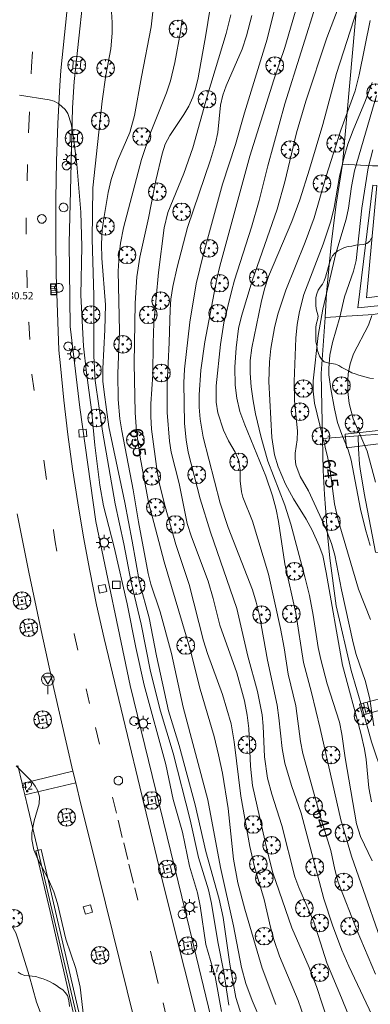
# Model space of a CAD drawing. Units: millimetres. Extents: x 420000 to 421003, y 4487000 to 4487501.
# Drawn here: x 420516 to 420564, y 4487085 to 4487218 of the extents above; entities that cross this region are included whole.
import ezdxf

# ---------------------------------------------------------------- set-up
doc = ezdxf.new("R2010")
doc.units = ezdxf.units.MM
doc.header["$MEASUREMENT"] = 0
doc.layers.get('0').update_dxf_attribs({"lineweight": 9})
for name, color, linetype, lineweight in [('1', 7, 'Continuous', 9), ('f022001p_portal', 7, 'Continuous', 9), ('f022001p_portal_texto', 7, 'Continuous', 9), ('f031026l_pinturavial', 253, 'Continuous', 9), ('f050002l_curvanivel_cgn', 23, 'Continuous', 9), ('f050002l_curvanivel_mae', 213, 'Continuous', 9), ('f050008p_puntocotaterreno', 7, 'Continuous', 9), ('f060140s_arboladourbano', 92, 'Continuous', 9), ('f061013p_arbol', 91, 'Continuous', 9), ('f070045l_muro_mur', 30, 'MURO2', 9), ('f070045l_puerta', 11, 'Continuous', 9), ('f070047l_seto', 91, 'Continuous', 9), ('f070048l_alambrada', 7, 'ALAMBRADA_3', 9), ('f070058l_elementoconstruido_bordillo', 30, 'Continuous', 9), ('f070058l_elementoconstruido_par', 11, 'Continuous', 9), ('f071028l_acera_escalera', 11, 'Continuous', 9), ('f071028s_acera_escalera', 11, 'Continuous', 9), ('f081046p_alcorque', 34, 'Continuous', 9), ('f081051p_bolardo', 7, 'Continuous', 9), ('f081055p_farola', 7, 'Continuous', 9), ('f081058p_imbornal', 7, 'Continuous', 9), ('f081065p_registro_circular', 7, 'Continuous', 9), ('f081068p_senal', 7, 'Continuous', 9)]:
    doc.layers.add(name, color=color, linetype=linetype, lineweight=lineweight)
doc.styles.get("Standard").update_dxf_attribs({"font": 'arial.ttf'})
doc.styles.add('Style-s7210005_h', font='txt')
doc.linetypes.add('ALAMBRADA_3', pattern='A,6.1e-05,[1,alambrada_3.shx,S=1,R=0,X=0,Y=0],-6.119413', length=6.119474)
doc.linetypes.add('MURO2', pattern='A,3.1e-05,[1,muro2.shx,S=1,R=0,X=0,Y=0],-3.058844', length=3.058875)

# ---------------------------------------------------------------- blocks, each defined once
blk = doc.blocks.new('arbol')
at = {"color": 0, "linetype": 'Continuous', "lineweight": 0, "flags": 128}
for points in [[(0.96, 0.01), (1.2, 0.04), (1.13, 0.47), (0.89, 0.8), (0.53, 0.53), (0.82, 0.88), (0.48, 1.1), (0.05, 1.18), (0.01, 0.96), (-0.05, 1.18), (-0.48, 1.1), (-0.82, 0.88), (-0.5, 0.53), (-0.86, 0.8), (-1.1, 0.47), (-1.19, 0.04), (-0.94, 0.01)], [(-0.94, 0.01), (-1.19, -0.05), (-1.1, -0.48), (-0.86, -0.8), (-0.5, -0.5), (-0.82, -0.88), (-0.48, -1.12)], [(-0.48, -1.12), (-0.05, -1.19), (0.01, -0.94), (0.05, -1.19), (0.48, -1.12), (0.82, -0.88), (0.53, -0.5), (0.89, -0.8), (1.13, -0.48), (1.2, -0.05), (0.96, 0.01)]]:
    blk.add_lwpolyline(points, dxfattribs=at)
at = {"color": 0, "linetype": 'Continuous', "lineweight": 0, "extrusion": (0, 0, -1)}
for start, end in [(180.0229, 7.5946), (7.2233, 180.0229)]:
    blk.add_arc((0, 0), 0.104, start, end, dxfattribs=at)
blk = doc.blocks.new('alcorque')
at = {"layer": 'f081046p_alcorque'}
blk.add_lwpolyline([(-0.5, -0.5), (0.5, -0.5), (0.5, 0.5), (-0.5, 0.5)], close=True, dxfattribs=at)
blk = doc.blocks.new('farola')
at = {"layer": '1'}
for points in [[(-1.05, 0, 0), (-0.59, 0, 0)], [(-0.75, 0.75, 0), (-0.42, 0.42, 0)], [(0.01, 0.61, 0), (0.09, 0.6, 0), (0.16, 0.58, 0), (0.24, 0.57, 0), (0.3, 0.52, 0), (0.37, 0.49, 0), (0.43, 0.43, 0), (0.48, 0.39, 0), (0.52, 0.31, 0), (0.57, 0.25, 0), (0.6, 0.18, 0), (0.61, 0.1, 0), (0.61, 0.03, 0), (0.61, -0.03, 0), (0.61, -0.11, 0), (0.6, -0.18, 0), (0.57, -0.26, 0), (0.52, -0.32, 0), (0.48, -0.39, 0), (0.43, -0.44, 0), (0.37, -0.5, 0), (0.3, -0.53, 0), (0.24, -0.57, 0), (0.16, -0.59, 0), (0.09, -0.6, 0), (0, -0.62, 0), (-0.06, -0.6, 0), (-0.14, -0.59, 0), (-0.21, -0.57, 0), (-0.27, -0.53, 0), (-0.35, -0.5, 0), (-0.41, -0.44, 0), (-0.45, -0.39, 0), (-0.5, -0.32, 0), (-0.54, -0.26, 0), (-0.57, -0.18, 0), (-0.59, -0.11, 0), (-0.59, -0.03, 0), (-0.59, 0.03, 0), (-0.59, 0.1, 0), (-0.57, 0.18, 0), (-0.54, 0.25, 0), (-0.5, 0.31, 0), (-0.45, 0.39, 0), (-0.41, 0.43, 0), (-0.35, 0.49, 0), (-0.27, 0.52, 0), (-0.21, 0.57, 0), (-0.14, 0.58, 0), (-0.06, 0.6, 0), (0.01, 0.61, 0)], [(0, 1.05, 0), (0, 0.6, 0)], [(0.75, 0.75, 0), (0.43, 0.43, 0)], [(1.05, 0, 0), (0.61, 0, 0)], [(-0.75, -0.74, 0), (-0.42, -0.41, 0)], [(0, -1.05, 0), (0, -0.62, 0)], [(0.75, -0.75, 0), (0.43, -0.44, 0)]]:
    blk.add_polyline3d(points, dxfattribs=at)
blk = doc.blocks.new('B129')
at = {"layer": 'f081065p_registro_circular'}
for points in [[(0, 0.59, 0), (0.1, 0.57, 0), (0.22, 0.54, 0), (0.33, 0.48, 0), (0.5, 0.31, 0), (0.57, 0.09, 0), (0.57, -0.13, 0), (0.53, -0.24, 0), (0.47, -0.35, 0), (0.29, -0.5, 0), (0.19, -0.56, 0), (0.07, -0.58, 0), (-0.14, -0.57, 0), (-0.26, -0.52, 0), (-0.35, -0.46, 0), (-0.51, -0.28, 0), (-0.56, -0.18, 0), (-0.58, -0.06, 0), (-0.58, 0.05, 0), (-0.56, 0.17, 0), (-0.52, 0.27, 0), (-0.45, 0.36, 0), (-0.28, 0.52, 0), (-0.16, 0.57, 0), (0, 0.59, 0)], [(0, 0.01, 0), (0, 0, 0), (0, 0.01, 0)]]:
    blk.add_polyline3d(points, dxfattribs=at)
blk = doc.blocks.new('señal')
at = {"layer": 'f081068p_senal'}
for points in [[(0, 2.87, 0), (0.1, 2.85, 0), (0.2, 2.85, 0), (0.31, 2.8, 0), (0.38, 2.77, 0), (0.48, 2.71, 0), (0.56, 2.65, 0), (0.63, 2.56, 0), (0.68, 2.49, 0), (0.73, 2.39, 0), (0.79, 2.31, 0), (0.82, 2.2, 0), (0.84, 2.1, 0), (0.84, 1.98, 0), (0.82, 1.88, 0), (0.79, 1.78, 0), (0.77, 1.69, 0), (0.72, 1.59, 0), (0.67, 1.49, 0), (0.58, 1.42, 0), (0.51, 1.37, 0), (0.43, 1.28, 0), (0.32, 1.23, 0), (0.26, 1.21, 0), (0.15, 1.18, 0), (0.05, 1.16, 0), (-0.05, 1.16, 0), (-0.15, 1.18, 0), (-0.26, 1.21, 0), (-0.34, 1.23, 0), (-0.44, 1.28, 0), (-0.51, 1.37, 0), (-0.6, 1.42, 0), (-0.67, 1.49, 0), (-0.72, 1.59, 0), (-0.77, 1.69, 0), (-0.8, 1.78, 0), (-0.82, 1.88, 0), (-0.85, 1.98, 0), (-0.85, 2.1, 0), (-0.82, 2.2, 0), (-0.8, 2.31, 0), (-0.75, 2.39, 0), (-0.7, 2.49, 0), (-0.65, 2.56, 0), (-0.56, 2.65, 0), (-0.5, 2.71, 0), (-0.39, 2.77, 0), (-0.31, 2.8, 0), (-0.2, 2.85, 0), (-0.1, 2.85, 0), (0, 2.87, 0)], [(0, 1.37, 0), (-0.6, 2.36, 0), (0.58, 2.34, 0), (0, 1.37, 0)], [(0, 1.16, 0), (0, 0, 0)]]:
    blk.add_polyline3d(points, dxfattribs=at)
blk = doc.blocks.new('imbornal_izq')
at = {"layer": 'f081051p_bolardo'}
h = blk.add_hatch(color=256, dxfattribs=at)
h.dxf.hatch_style = 1
h.paths.add_polyline_path([(0, 0), (0, -0.82), (1.5, -0.82), (1.5, 0)])
h.paths.add_polyline_path([(1.43, -0.06), (1.43, -0.76), (0.06, -0.76), (0.06, -0.06)], flags=16)
for p, q in [((0, 0), (1.5, 0)), ((0, -0.82), (0, 0)), ((1.5, 0), (1.5, -0.82)), ((1.5, -0.82), (0, -0.82))]:
    blk.add_line(p, q, dxfattribs=at)
blk.add_lwpolyline([(0.06, -0.06), (1.43, -0.06), (1.43, -0.76), (0.06, -0.76)], close=True, dxfattribs=at)
for points in [[(0.34, -0.06), (0.34, -0.76)], [(0.61, -0.06), (0.61, -0.76)], [(0.89, -0.06), (0.89, -0.76)], [(1.16, -0.06), (1.16, -0.76)]]:
    blk.add_lwpolyline(points, dxfattribs=at)
for p in [(0.34, -0.06), (0.61, -0.06), (0.89, -0.06), (1.16, -0.06)]:
    blk.add_point(p, dxfattribs=at)
blk = doc.blocks.new('portal_catastro')
at = {"layer": 'f022001p_portal'}
h = blk.add_hatch(color=256, dxfattribs=at)
h.dxf.hatch_style = 1
edge = h.paths.add_edge_path()
edge.add_arc((0, 0), 0.125, 0, 360)
blk.add_circle((0, 0), 0.125, dxfattribs=at)

msp = doc.modelspace()

# ---------------------------------------------------------------- linework, layer by layer
at = {"layer": 'f031026l_pinturavial'}
for p, q in [((420517.48, 4487202.98, 631.04), (420517.59, 4487205.82, 631.1)), ((420517.28, 4487196.47, 630.88), (420517.34, 4487198.71, 630.95)), ((420517.93, 4487170.28, 630.56), (420517.93, 4487170.32, 630.56)), ((420518.23, 4487168.11, 630.55), (420517.93, 4487170.28, 630.56)), ((420519.9, 4487156.04, 630.46), (420519.53, 4487158.69, 630.48)), ((420525.73, 4487125.71, 630.28), (420525.28, 4487127.71, 630.31)), ((420527.05, 4487120.22, 630.24), (420526.5, 4487122.49, 630.25)), ((420529.34, 4487110.87, 630.24), (420528.81, 4487113.05, 630.23)), ((420530.14, 4487107.61, 630.24), (420529.58, 4487109.92, 630.24)), ((420530.88, 4487104.63, 630.25), (420530.33, 4487106.87, 630.24)), ((420531.67, 4487101.41, 630.25), (420531.04, 4487103.98, 630.25)), ((420532.24, 4487099.09, 630.26), (420531.83, 4487100.77, 630.26)), ((420535.01, 4487087.81, 630.31), (420533.94, 4487092.18, 630.29))]:
    msp.add_line(p, q, dxfattribs=at)
for points in [[(420517.81, 4487210.99, 631.22), (420517.86, 4487211.98, 631.24), (420517.98, 4487213.96, 631.28)], [(420517.15, 4487189.27, 630.68), (420517.16, 4487191.4, 630.72), (420517.16, 4487191.49, 630.72)], [(420517.28, 4487181.99, 630.64), (420517.27, 4487182.55, 630.64), (420517.22, 4487184.31, 630.64), (420517.22, 4487184.39, 630.64)], [(420517.63, 4487175, 630.62), (420517.49, 4487177.29, 630.64), (420517.48, 4487177.36, 630.64)], [(420521.29, 4487146.34, 630.4), (420521.08, 4487147.61, 630.4), (420520.98, 4487148.25, 630.4), (420520.84, 4487149.21, 630.41), (420520.83, 4487149.29, 630.41)], [(420524.12, 4487132.97, 630.39), (420523.65, 4487135.16, 630.41), (420523.63, 4487135.22, 630.41)], [(420536.67, 4487081.07, 630.34), (420536.23, 4487082.83, 630.33), (420535.65, 4487085.19, 630.32)]]:
    msp.add_polyline3d(points, dxfattribs=at)
at = {"layer": 'f050002l_curvanivel_cgn'}
for points in [[(420552.43, 4487226.59, 638), (420549.71, 4487215.67, 638), (420546.66, 4487205.7, 638), (420545.43, 4487201.41, 638), (420543.7, 4487196.05, 638), (420541.12, 4487186.61, 638), (420540.15, 4487182.53, 638), (420539.26, 4487177.36, 638), (420538.54, 4487171.01, 638), (420538.46, 4487169.15, 638), (420538.55, 4487163.64, 638), (420538.77, 4487161.42, 638), (420539.07, 4487159.75, 638), (420540.66, 4487153.44, 638), (420542.05, 4487148.94, 638), (420545.65, 4487138.61, 638), (420547.13, 4487132.15, 638), (420548.44, 4487127.37, 638), (420549.07, 4487124.2, 638), (420549.21, 4487122.66, 638), (420549.39, 4487118.5, 638), (420549.79, 4487115.63, 638), (420550.37, 4487113.44, 638), (420551.71, 4487109.22, 638), (420553.49, 4487102.25, 638), (420554.02, 4487100.81, 638), (420556.03, 4487096.19, 638), (420557.79, 4487090.63, 638), (420559.8, 4487085.9, 638), (420561.57, 4487081.43, 638)], [(420563.91, 4487225.52, 642), (420561.44, 4487218.3, 642), (420559.12, 4487211.04, 642), (420557.25, 4487204.14, 642), (420555.46, 4487198.06, 642), (420554.14, 4487193.9, 642), (420553.06, 4487190.99, 642), (420549.93, 4487183.56, 642), (420549.36, 4487181.85, 642), (420548.9, 4487180.03, 642), (420547.65, 4487173.86, 642), (420547.45, 4487172.17, 642), (420547.43, 4487170.46, 642), (420547.57, 4487168.61, 642), (420547.83, 4487166.71, 642), (420548.15, 4487164.93, 642), (420548.9, 4487161.75, 642), (420549.83, 4487158.54, 642), (420552.12, 4487152.57, 642), (420552.93, 4487150, 642), (420554.83, 4487142.9, 642), (420555.44, 4487140.35, 642), (420555.96, 4487137.68, 642), (420556.64, 4487133.33, 642), (420556.98, 4487131.67, 642), (420557.86, 4487128.37, 642), (420559.5, 4487123.22, 642), (420559.84, 4487121.58, 642), (420560.3, 4487118.38, 642), (420561.81, 4487109.46, 642), (420562.33, 4487107.73, 642), (420563.94, 4487104.45, 642)], [(420528.57, 4487221.58, 632), (420528.78, 4487217.95, 632), (420528.79, 4487216.48, 632), (420528.59, 4487214.37, 632), (420527.93, 4487210.79, 632), (420527.42, 4487207.28, 632), (420526.17, 4487195.55, 632), (420526.06, 4487188.58, 632), (420526.31, 4487180.99, 632), (420526.28, 4487172.78, 632), (420526.49, 4487169.46, 632), (420527.47, 4487162.58, 632), (420529.18, 4487152.75, 632), (420530.36, 4487147.34, 632), (420531.35, 4487142.14, 632), (420532.7, 4487136.45, 632), (420533.96, 4487130.04, 632), (420535.31, 4487124.68, 632), (420537, 4487119.02, 632), (420539.31, 4487110, 632), (420540.46, 4487104.88, 632), (420541.8, 4487100.5, 632), (420542.2, 4487098.66, 632), (420543.08, 4487093.44, 632), (420543.88, 4487089.35, 632), (420544.53, 4487084.9, 632)], [(420534.5, 4487221.44, 633), (420534.05, 4487217.34, 633), (420532.72, 4487210.55, 633), (420531.8, 4487205.34, 633), (420531.18, 4487203.03, 633), (420529.51, 4487199.19, 633), (420528.66, 4487196.67, 633), (420528.25, 4487194.93, 633), (420527.67, 4487191.65, 633), (420527.42, 4487189.86, 633), (420527.32, 4487187.94, 633), (420527.36, 4487186.01, 633), (420527.86, 4487179.69, 633), (420527.79, 4487176.3, 633), (420527.49, 4487171.08, 633), (420527.53, 4487169.38, 633), (420527.68, 4487167.87, 633), (420528.34, 4487163.2, 633), (420530.5, 4487152.96, 633), (420531.5, 4487147.7, 633), (420532.45, 4487142.11, 633), (420533.78, 4487137.33, 633), (420534.76, 4487132.2, 633), (420536.4, 4487124.74, 633), (420537.85, 4487120.05, 633), (420540, 4487112, 633), (420541.44, 4487105.68, 633), (420543.26, 4487099.22, 633), (420543.76, 4487096.76, 633), (420544.69, 4487090.42, 633), (420545.5, 4487085.92, 633), (420546.31, 4487083.36, 633)], [(420554.1, 4487221.34, 639), (420552.1, 4487214.53, 639), (420550.64, 4487210.18, 639), (420547.4, 4487199.85, 639), (420543.33, 4487184.94, 639), (420542.92, 4487183.22, 639), (420541.31, 4487174.68, 639), (420540.76, 4487170.84, 639), (420540.53, 4487167.52, 639), (420540.54, 4487165.86, 639), (420540.67, 4487164.21, 639), (420541.1, 4487161.8, 639), (420543.36, 4487152.83, 639), (420544.48, 4487149.55, 639), (420547.73, 4487141.11, 639), (420548.24, 4487139.45, 639), (420548.68, 4487137.63, 639), (420549.78, 4487131.61, 639), (420551.07, 4487125.52, 639), (420551.33, 4487123.81, 639), (420551.77, 4487119.63, 639), (420552.14, 4487117.65, 639), (420553, 4487114.61, 639), (420554.32, 4487110.9, 639), (420557.4, 4487099.3, 639), (420558.57, 4487095.72, 639), (420559.84, 4487092.33, 639), (420560.78, 4487090.16, 639), (420564.28, 4487082.71, 639)], [(420559.91, 4487221.44, 641), (420557.8, 4487215.86, 641), (420554.94, 4487207.27, 641), (420553.69, 4487202.97, 641), (420552.12, 4487196.36, 641), (420551.1, 4487192.64, 641), (420547.69, 4487182.97, 641), (420546.27, 4487178.16, 641), (420545.87, 4487176.51, 641), (420545.52, 4487173.89, 641), (420545.37, 4487171.25, 641), (420545.4, 4487168.85, 641), (420545.61, 4487167.07, 641), (420546.05, 4487165.25, 641), (420546.7, 4487163.48, 641), (420549.55, 4487156.49, 641), (420550.46, 4487153.83, 641), (420550.95, 4487152, 641), (420551.27, 4487150.37, 641), (420552.14, 4487144.66, 641), (420553.59, 4487137.98, 641), (420554.63, 4487131.27, 641), (420555.71, 4487127.24, 641), (420556.9, 4487122.33, 641), (420559.7, 4487109.97, 641), (420561.15, 4487105.05, 641), (420566.6, 4487089.45, 641)], [(420538.24, 4487218.32, 634), (420538.01, 4487216.66, 634), (420537.25, 4487212.52, 634), (420536.68, 4487210.04, 634), (420536.13, 4487208.39, 634), (420533.95, 4487203.01, 634), (420532.75, 4487199.39, 634), (420530.31, 4487190.14, 634), (420529.88, 4487188.07, 634), (420529.7, 4487186.45, 634), (420529.59, 4487184.26, 634), (420529.78, 4487176.16, 634), (420529.52, 4487170.39, 634), (420529.59, 4487166.89, 634), (420529.83, 4487164.28, 634), (420530.08, 4487162.64, 634), (420531.62, 4487154.64, 634), (420532.32, 4487150.31, 634), (420533.62, 4487143.35, 634), (420534, 4487141.89, 634), (420535.28, 4487138.16, 634), (420536.81, 4487132.51, 634), (420538.39, 4487125.24, 634), (420541.71, 4487112.69, 634), (420543.4, 4487103.52, 634), (420545.17, 4487095.65, 634), (420546.28, 4487089.97, 634), (420546.83, 4487087.82, 634), (420547.7, 4487085.51, 634), (420549.01, 4487082.46, 634)], [(420544.84, 4487218.97, 636), (420544.21, 4487216.42, 636), (420541.67, 4487208.08, 636), (420539.7, 4487200.96, 636), (420538.45, 4487197.47, 636), (420536.31, 4487192.22, 636), (420535.79, 4487190.14, 636), (420535.02, 4487184.07, 636), (420534.42, 4487177.22, 636), (420534.3, 4487174.5, 636), (420534.28, 4487170.29, 636), (420534.02, 4487166.29, 636), (420534.01, 4487164.57, 636), (420534.11, 4487162.85, 636), (420534.85, 4487157.14, 636), (420535.23, 4487155.23, 636), (420535.95, 4487152.41, 636), (420537.4, 4487147.24, 636), (420539.17, 4487141.84, 636), (420541.11, 4487134.2, 636), (420541.65, 4487132.5, 636), (420543.71, 4487126.97, 636), (420544.86, 4487122.99, 636), (420545.27, 4487120.55, 636), (420546.16, 4487113.2, 636), (420547.39, 4487106.38, 636), (420548.04, 4487103.63, 636), (420549.31, 4487099.18, 636), (420550.16, 4487095.44, 636), (420550.62, 4487093.79, 636), (420551.41, 4487091.54, 636), (420553.91, 4487085.51, 636), (420554.72, 4487083.18, 636)], [(420547.67, 4487218.86, 637), (420546.94, 4487216.11, 637), (420546.34, 4487214.32, 637), (420544.21, 4487209.34, 637), (420543.75, 4487208.08, 637), (420543.42, 4487206.74, 637), (420543.06, 4487203.02, 637), (420542.74, 4487201.58, 637), (420542.05, 4487199.35, 637), (420538.94, 4487190.19, 637), (420537.55, 4487184.79, 637), (420536.99, 4487182.2, 637), (420536.72, 4487180.46, 637), (420536.6, 4487179.06, 637), (420536.5, 4487174.61, 637), (420536.2, 4487169.02, 637), (420536.22, 4487165.12, 637), (420536.52, 4487161.25, 637), (420536.77, 4487159.75, 637), (420537.83, 4487155.51, 637), (420538.93, 4487150.12, 637), (420539.5, 4487148.29, 637), (420541.75, 4487142.3, 637), (420542.43, 4487139.93, 637), (420543.33, 4487136.32, 637), (420545.62, 4487129.86, 637), (420546.66, 4487126.07, 637), (420547.04, 4487124.15, 637), (420547.26, 4487122.36, 637), (420547.46, 4487117.25, 637), (420547.76, 4487114.61, 637), (420549.73, 4487105.82, 637), (420550.52, 4487102.8, 637), (420553.06, 4487095.34, 637), (420555.41, 4487089.97, 637), (420556.41, 4487087.43, 637), (420558.1, 4487082.16, 637)], [(420563.68, 4487218.19, 643), (420562.16, 4487210.85, 643), (420561.62, 4487208.69, 643), (420559.71, 4487203.34, 643), (420557.72, 4487197.11, 643), (420556.07, 4487191.49, 643), (420554.87, 4487188.2, 643), (420552.27, 4487181.7, 643), (420551.17, 4487178.45, 643), (420550.72, 4487176.61, 643), (420550.23, 4487173.81, 643), (420550.04, 4487171.98, 643), (420549.96, 4487169.31, 643), (420550.35, 4487161.74, 643), (420550.72, 4487159.41, 643), (420551.21, 4487157.79, 643), (420552.2, 4487155.44, 643), (420553.29, 4487153.42, 643), (420555.01, 4487150.68, 643), (420555.83, 4487149.2, 643), (420556.77, 4487147.08, 643), (420557.24, 4487145.76, 643), (420557.73, 4487143.48, 643), (420559.91, 4487130.91, 643), (420562.41, 4487121.72, 643), (420562.91, 4487119.56, 643), (420563.13, 4487118.16, 643), (420563.49, 4487114.31, 643), (420563.86, 4487112.41, 643)], [(420563.94, 4487209.8, 644), (420563.05, 4487207.36, 644), (420561.35, 4487203.36, 644), (420560.65, 4487201.46, 644), (420560.15, 4487199.75, 644), (420559.5, 4487197.09, 644), (420558.77, 4487192.87, 644), (420558.33, 4487191.01, 644), (420557.3, 4487187.91, 644), (420554.7, 4487181.1, 644), (420554.09, 4487178.82, 644), (420553.79, 4487177.02, 644), (420553.61, 4487175.2, 644), (420553.37, 4487169.31, 644), (420553.41, 4487166.75, 644), (420553.85, 4487162.6, 644), (420553.79, 4487161.42, 644), (420553.51, 4487159.61, 644), (420553.5, 4487158.89, 644), (420553.61, 4487158.02, 644), (420554.18, 4487156.48, 644), (420555.31, 4487154.53, 644), (420557.62, 4487149.53, 644), (420558.41, 4487147.41, 644), (420558.88, 4487145.8, 644), (420559.8, 4487141.13, 644), (420561.36, 4487133.93, 644), (420561.78, 4487132.35, 644), (420563.02, 4487128.72, 644), (420563.6, 4487126.32, 644), (420564.15, 4487122.71, 644)], [(420516.25, 4487208.08, 631), (420520.26, 4487207.44, 631), (420520.93, 4487207.26, 631), (420521.58, 4487206.93, 631), (420522.42, 4487206.17, 631), (420522.77, 4487205.59, 631), (420523.24, 4487204.22, 631), (420523.51, 4487202.68, 631), (420523.98, 4487198.75, 631), (420524.52, 4487192.25, 631), (420524.66, 4487187.6, 631), (420524.55, 4487181.02, 631), (420524.91, 4487174.11, 631), (420525.29, 4487170.51, 631), (420526, 4487165.47, 631), (420526.41, 4487160.72, 631), (420527.11, 4487155.27, 631), (420527.62, 4487152.47, 631), (420529.03, 4487146.91, 631), (420530.81, 4487139.24, 631), (420531.99, 4487133.29, 631), (420533.12, 4487128.23, 631), (420536.02, 4487117.45, 631), (420537.01, 4487112.74, 631), (420538.3, 4487108.31, 631), (420539.25, 4487103.72, 631), (420540.32, 4487100.11, 631), (420540.66, 4487098.35, 631), (420541.42, 4487093.08, 631), (420542.7, 4487088.79, 631), (420543.56, 4487084.02, 631)], [(420564.01, 4487200.7, 646), (420563.39, 4487198.25, 646), (420562.53, 4487192.81, 646), (420561.75, 4487185.71, 646), (420561.42, 4487184.24, 646), (420560.2, 4487180.8, 646), (420559.55, 4487178.05, 646), (420558.55, 4487174.62, 646), (420558.21, 4487172.87, 646), (420558.05, 4487171.11, 646), (420558.08, 4487170.23, 646), (420558.33, 4487168.34, 646), (420558.83, 4487165.64, 646), (420559.26, 4487163.78, 646), (420559.82, 4487162.13, 646), (420560.67, 4487160.06, 646), (420561.1, 4487158.69, 646), (420562.37, 4487152.05, 646), (420563.02, 4487149.29, 646), (420563.68, 4487147.12, 646)], [(420563.89, 4487178.26, 647), (420563.44, 4487176.97, 647), (420561.41, 4487173.06, 647), (420560.95, 4487171.73, 647), (420560.69, 4487170.34, 647), (420560.62, 4487169.55, 647), (420560.63, 4487167.95, 647), (420560.82, 4487166.36, 647), (420561.38, 4487164.29, 647), (420563.26, 4487159.91, 647), (420564.36, 4487155.71, 647)], [(420510.06, 4487101.35, 629), (420510.63, 4487101.08, 629), (420511.31, 4487100.67, 629), (420512.37, 4487099.76, 629), (420513.32, 4487098.59, 629), (420514.54, 4487096.78, 629), (420515.73, 4487094.68, 629), (420516.04, 4487093.88, 629), (420517.57, 4487088.89, 629), (420518.55, 4487085.3, 629), (420519.67, 4487082.33, 629)]]:
    msp.add_polyline3d(points, dxfattribs=at)
at = {"layer": 'f050002l_curvanivel_mae'}
for points in [[(420542.79, 4487224.67, 635), (420541.43, 4487216.28, 635), (420540.38, 4487210.43, 635), (420540.04, 4487208.96, 635), (420539.67, 4487207.82, 635), (420539.13, 4487206.62, 635), (420538.46, 4487205.47, 635), (420536.55, 4487202.62, 635), (420535.96, 4487201.44, 635), (420535.52, 4487200.14, 635), (420534.66, 4487196.53, 635), (420533.7, 4487191.44, 635), (420532.52, 4487186.15, 635), (420532.13, 4487183.51, 635), (420531.89, 4487179.93, 635), (420531.76, 4487171.76, 635), (420531.88, 4487165.13, 635), (420532.07, 4487162.56, 635), (420532.54, 4487159.09, 635), (420533.68, 4487152.99, 635), (420535.82, 4487144.91, 635), (420539.28, 4487133.23, 635), (420540.66, 4487127.67, 635), (420542.55, 4487121.27, 635), (420543.17, 4487118.79, 635), (420543.69, 4487116.28, 635), (420544.45, 4487111.51, 635), (420545.2, 4487104.67, 635), (420545.76, 4487101.44, 635), (420546.71, 4487097.88, 635), (420549.07, 4487089.88, 635), (420550.91, 4487084.99, 635)], [(420556.53, 4487221.06, 640), (420552.1, 4487206.93, 640), (420549.8, 4487198.52, 640), (420548.64, 4487193.81, 640), (420547.62, 4487190.23, 640), (420545.32, 4487183.06, 640), (420544.89, 4487181.53, 640), (420543.88, 4487177.25, 640), (420543.4, 4487174.35, 640), (420542.83, 4487168.75, 640), (420542.83, 4487166.53, 640), (420543.08, 4487165.09, 640), (420543.82, 4487162.75, 640), (420544.52, 4487161.3, 640), (420545.42, 4487159.76, 640), (420545.86, 4487158.74, 640), (420546.1, 4487157.38, 640), (420546.09, 4487155.89, 640), (420546.25, 4487154.4, 640), (420546.45, 4487153.68, 640), (420547.73, 4487150.41, 640), (420549.91, 4487143.22, 640), (420551.54, 4487135.89, 640), (420552.03, 4487133.28, 640), (420552.58, 4487129.69, 640), (420553.62, 4487125.41, 640), (420554.24, 4487120.58, 640), (420554.54, 4487118.94, 640), (420557.08, 4487109.91, 640), (420558.35, 4487105.84, 640), (420558.89, 4487103.25, 640), (420559.35, 4487101.55, 640), (420561.9, 4487094.95, 640), (420564.4, 4487089.08, 640)], [(420564.53, 4487208.06, 645), (420561.56, 4487197.85, 645), (420561.15, 4487195.71, 645), (420560.72, 4487192.77, 645), (420560.41, 4487191.3, 645), (420559, 4487186.65, 645), (420557.24, 4487179.12, 645), (420556.62, 4487175.57, 645), (420555.96, 4487169.43, 645), (420555.94, 4487168.02, 645), (420556.14, 4487166.39, 645), (420557.94, 4487158.93, 645), (420558.24, 4487157.28, 645), (420558.84, 4487152.74, 645), (420559.34, 4487150.56, 645), (420562.08, 4487141.21, 645), (420563.71, 4487137.09, 645)], [(420515.81, 4487117.3, 630), (420517.88, 4487115.2, 630), (420518.37, 4487114.56, 630), (420518.74, 4487113.9, 630), (420518.96, 4487113.1, 630), (420518.89, 4487112.13, 630), (420518.21, 4487109.83, 630), (420517.91, 4487108.24, 630), (420517.92, 4487107.33, 630), (420518.2, 4487105.92, 630), (420518.71, 4487104.64, 630), (420520.15, 4487101.89, 630), (420520.87, 4487100.23, 630), (420521.38, 4487098.63, 630), (420522.51, 4487093.81, 630), (420523.85, 4487089.85, 630), (420524.43, 4487087.33, 630), (420524.96, 4487083.03, 630)]]:
    msp.add_polyline3d(points, dxfattribs=at)
at = {"layer": 'f060140s_arboladourbano'}
for points in [[(420563.85, 4487188.77, 40.32), (420563.62, 4487188.32, 40.32), (420563.21, 4487188.01, 40.32), (420562.72, 4487187.88, 40.32), (420562.21, 4487187.83, 40.32), (420561.71, 4487187.76, 40.32), (420561.2, 4487187.66, 40.32), (420560.7, 4487187.58, 40.32), (420560.21, 4487187.45, 40.32), (420559.75, 4487187.25, 40.32), (420559.29, 4487187.03, 40.32), (420558.9, 4487186.72, 40.32), (420558.57, 4487186.33, 40.32), (420558.34, 4487185.88, 40.32), (420558.16, 4487185.4, 40.32), (420558.01, 4487184.91, 40.32), (420557.88, 4487184.42, 40.32), (420557.75, 4487183.93, 40.32), (420557.63, 4487183.43, 40.32), (420557.45, 4487182.96, 40.32), (420557.21, 4487182.52, 40.32), (420556.91, 4487182.1, 40.32), (420556.65, 4487181.67, 40.32), (420556.46, 4487181.19, 40.32), (420556.32, 4487180.7, 40.32), (420556.29, 4487180.19, 40.32), (420556.29, 4487179.68, 40.32), (420556.37, 4487179.18, 40.32), (420556.48, 4487178.68, 40.32), (420556.61, 4487178.19, 40.32), (420556.56, 4487177.68, 40.32), (420556.42, 4487177.2, 40.32), (420556.3, 4487176.71, 40.32), (420556.29, 4487176.21, 40.32), (420556.29, 4487175.71, 40.32), (420556.3, 4487175.21, 40.32), (420556.33, 4487174.71, 40.32), (420556.45, 4487174.22, 40.32), (420556.51, 4487173.71, 40.32), (420556.65, 4487173.23, 40.32), (420556.79, 4487172.74, 40.32), (420557.08, 4487172.33, 40.32), (420557.45, 4487171.97, 40.32), (420557.94, 4487171.83, 40.32), (420558.45, 4487171.77, 40.32), (420558.95, 4487171.69, 40.32), (420559.4, 4487171.48, 40.32), (420559.85, 4487171.24, 40.32), (420560.29, 4487171, 40.32), (420560.73, 4487170.75, 40.32), (420561.18, 4487170.52, 40.32), (420561.65, 4487170.34, 40.32), (420562.14, 4487170.2, 40.32), (420562.62, 4487170.06, 40.32), (420563.11, 4487169.92, 40.32), (420563.6, 4487169.79, 40.32), (420564.09, 4487169.73, 40.32)], [(420516.05, 4487089.37, 41.08), (420516.47, 4487089.07, 41.08), (420516.95, 4487088.92, 41.08), (420517.46, 4487088.86, 41.08), (420517.96, 4487088.83, 41.08), (420518.47, 4487088.77, 41.08), (420518.95, 4487088.61, 41.08), (420519.43, 4487088.45, 41.08), (420519.91, 4487088.28, 41.08), (420520.37, 4487088.06, 41.08), (420520.81, 4487087.81, 41.08), (420521.24, 4487087.53, 41.08), (420521.67, 4487087.25, 41.08), (420522.1, 4487086.98, 41.08), (420522.44, 4487086.61, 41.08), (420522.72, 4487086.19, 41.08), (420522.87, 4487085.71, 41.08), (420522.95, 4487085.21, 41.08), (420523.01, 4487084.71, 41.08)]]:
    msp.add_polyline3d(points, dxfattribs=at)
at = {"layer": 'f070045l_muro_mur'}
msp.add_line((420516.04, 4487117.35, 630.04), (420516.61, 4487114.91, 629.73), dxfattribs=at)
for points in [[(420610.93, 4487187.06, 648.05), (420564.13, 4487178.4, 646.86), (420557.57, 4487178.01, 646.86), (420557.77, 4487181.3, 646.86), (420558.37, 4487187.87, 646.7), (420559.06, 4487193.33, 646.7), (420559.92, 4487198.77, 646.11), (420563.99, 4487198.52, 646.11), (420565.69, 4487198.51, 646.11), (420580.6, 4487200.11, 648.21), (420580.6, 4487200.11, 648.21)], [(420562.3, 4487157.51, 647.75), (420562.2, 4487158.14, 647.75), (420562.06, 4487160.23, 647.75), (420562.04, 4487161.97, 647.75), (420562.36, 4487162, 647.75), (420565.1, 4487162.21, 647.75), (420569.15, 4487162.71, 648), (420585.27, 4487164.98, 647.87)], [(420565.99, 4487146.19, 646.14), (420564.38, 4487146.2, 646.14), (420562.85, 4487154.19, 646.82), (420562.3, 4487157.51, 647.75)], [(420516.97, 4487113.37, 611.79), (420516.97, 4487113.37, 629.99), (420517.36, 4487111.67, 630.26), (420518.39, 4487107.29, 630.26), (420518.8, 4487105.55, 630.27), (420523.22, 4487086.65, 630.13), (420527.06, 4487070.23, 630.28)]]:
    msp.add_polyline3d(points, dxfattribs=at)
at = {"layer": 'f070045l_puerta'}
msp.add_polyline3d([(420516.97, 4487113.37, 593.59), (420516.67, 4487114.64, 593.59), (420516.61, 4487114.91, 593.59)], dxfattribs=at)
at = {"layer": 'f070047l_seto'}
for points in [[(420609.98, 4487199.73, 648.15), (420608.22, 4487199.54, 648.15), (420610.01, 4487186.59, 648.01), (420563.17, 4487180.67, 646.86), (420564.55, 4487195.88, 646.7), (420564.01, 4487195.92, 646.7), (420562.01, 4487179.3, 646.86), (420595.7, 4487182.74, 648.05), (420610.14, 4487185.2, 648.01), (420612.93, 4487173.02, 647.96), (420614.42, 4487173.32, 647.96), (420612.04, 4487186.14, 648.01), (420609.98, 4487199.73, 648.15)], [(420585.68, 4487163.52, 647.87), (420560.48, 4487160.34, 647.75), (420560.27, 4487162.2, 647.75), (420585.38, 4487165.01, 647.87), (420585.68, 4487163.52, 647.87)], [(420528.95, 4487060.17, 630.29), (420526.7, 4487069.45, 629.4), (420514.92, 4487067.44, 628.73), (420514.7, 4487068.36, 628.73), (420526.56, 4487070.48, 629.4), (420520.39, 4487097.58, 630.27), (420518.47, 4487105.77, 630.27), (420519.17, 4487105.95, 630.27), (420520.96, 4487098.16, 630.27), (420527.37, 4487070.47, 630.28), (420529.75, 4487060.29, 630.29), (420528.95, 4487060.17, 630.29)]]:
    msp.add_polyline3d(points, dxfattribs=at)
at = {"layer": 'f070048l_alambrada'}
msp.add_line((420557.21, 4487161.6, 647.75), (420562.03, 4487161.97, 647.75), dxfattribs=at)
for points in [[(420566.85, 4487274.08, 641.08), (420566.26, 4487264.67, 639.45), (420563.59, 4487239.52, 640.48), (420559.92, 4487198.77, 646.11)], [(420557.57, 4487178.01, 646.86), (420557.05, 4487170.41, 647.6), (420557.21, 4487161.6, 647.75)], [(420577.67, 4487067.35, 644.87), (420576.15, 4487073.03, 643), (420575.1, 4487077.76, 644.56), (420573.72, 4487083.51, 644.56), (420572.9, 4487085.75, 644.56), (420571.92, 4487088.77, 646), (420571.07, 4487091.84, 646), (420570.22, 4487097.24, 646.43), (420568.05, 4487105.55, 646.43), (420566.28, 4487111.75, 643.11), (420565.41, 4487115.84, 643.11), (420563.84, 4487120.56, 643.92), (420562.64, 4487124.94, 643.92), (420561.09, 4487130.2, 644.91), (420559.08, 4487138.95, 646.14), (420558.21, 4487145.39, 646.14), (420557.88, 4487148.62, 646.82), (420557.47, 4487154.02, 646.82), (420557.3, 4487157.26, 647.75), (420557.21, 4487161.6, 647.75)]]:
    msp.add_polyline3d(points, dxfattribs=at)
at = {"layer": 'f070058l_elementoconstruido_bordillo'}
for p, q in [((420516.61, 4487114.91, 586.96), (420523.47, 4487116.55, 586.96)), ((420516.97, 4487113.37, 586.96), (420523.84, 4487115.01, 586.96))]:
    msp.add_line(p, q, dxfattribs=at)
for points in [[(420560.56, 4487000, 631.09), (420554.07, 4487026.05, 630.93), (420544.32, 4487066.79, 630.68), (420535.69, 4487101.32, 630.62), (420527.67, 4487134.52, 630.81), (420526.67, 4487139.09, 630.63), (420525.74, 4487143.67, 630.81), (420524.89, 4487148.27, 630.76), (420524.11, 4487152.88, 630.8), (420523.41, 4487157.5, 630.8), (420522.79, 4487162.14, 630.86), (420522.24, 4487166.78, 630.91), (420521.77, 4487171.43, 631.04), (420521.58, 4487173.56, 631.01), (420521.36, 4487178.68, 630.98), (420521.21, 4487183.8, 631.07), (420521.15, 4487188.92, 631.13), (420521.17, 4487194.04, 631.13), (420521.26, 4487199.16, 631.23), (420521.44, 4487204.27, 631.41), (420521.69, 4487209.39, 631.49), (420521.82, 4487211.41, 631.59), (420522.64, 4487219.33, 631.76)], [(420515.95, 4487151.4, 630.35), (420517.52, 4487143.5, 630.29), (420519.16, 4487135.63, 630.24), (420520.87, 4487127.77, 630.29), (420522.67, 4487119.92, 630.26), (420523.47, 4487116.55, 630.25), (420523.84, 4487115.01, 630.25), (420524.53, 4487112.09, 630.24), (420525.87, 4487106.71, 630.27), (420532.8, 4487078.8, 630.13)]]:
    msp.add_polyline3d(points, dxfattribs=at)
at = {"layer": 'f070058l_elementoconstruido_par'}
msp.add_polyline3d([(420525.4, 4487226.33, 631.56), (420523.64, 4487209.93, 629.91), (420523.41, 4487206.36, 630.1), (420523.16, 4487195.12, 629.91), (420522.96, 4487188.09, 629.88), (420523.11, 4487176.78, 629.82), (420524.4, 4487165.79, 629.54), (420526.56, 4487150.35, 629.14), (420531.19, 4487128.16, 629.14), (420538.18, 4487099.56, 629.14), (420550.59, 4487048.22, 629.49), (420560.24, 4487009.07, 629.47), (420562.35, 4487000, 629.47)], dxfattribs=at)
at = {"layer": 'f071028l_acera_escalera'}
for p, q in [((420563.63, 4487124.44, 43336.61), (420563.26, 4487125.92, 43336.61)), ((420563.12, 4487124.29, 33725.57), (420562.76, 4487125.78, 33725.57))]:
    msp.add_line(p, q, dxfattribs=at)
at = {"layer": 'f071028s_acera_escalera'}
msp.add_polyline3d([(420562.23, 4487125.64, 643.67), (420565.58, 4487126.55, 644.68), (420565.98, 4487125.08, 644.7), (420562.63, 4487124.16, 643.69)], close=True, dxfattribs=at)

# ---------------------------------------------------------------- block references
at = {"layer": 'f022001p_portal'}
for p in [(420517.3, 4487113.88), (420542.57, 4487089.15)]:
    msp.add_blockref('portal_catastro', p, dxfattribs=at)
at = {"layer": 'f061013p_arbol'}
for p in [(420537.65, 4487217.07, 635.45), (420523.98, 4487212.18, 40.64), (420527.88, 4487211.73, 633.26), (420550.76, 4487212.09, 640.04), (420541.61, 4487207.55, 636.55), (420564.39, 4487208.43, 644.22), (420527.16, 4487204.61, 634.32), (420523.6, 4487202.26, 40.64), (420532.78, 4487202.5, 634.32), (420552.83, 4487200.71, 641.25), (420558.97, 4487201.56, 646.11), (420557.13, 4487196.13, 646.7), (420534.86, 4487195.02, 635.08), (420538.16, 4487192.31, 638.57), (420527.86, 4487190.33, 635.08), (420541.85, 4487187.37, 638.57), (420530.77, 4487186.47, 635.65), (420548.53, 4487183.41, 643.64), (420543.3, 4487182.64, 639.56), (420535.32, 4487180.27, 635.65), (420525.92, 4487178.38, 630.91), (420533.64, 4487178.36, 635.65), (420543.03, 4487178.57, 639.56), (420530.2, 4487174.36, 635.65), (420526.09, 4487170.84, 630.73), (420535.43, 4487170.47, 635.65), (420559.77, 4487168.78, 647.6), (420554.63, 4487168.38, 644.14), (420554.16, 4487165.25, 644.27), (420526.66, 4487164.39, 630.48), (420561.47, 4487163.65, 647.75), (420531.91, 4487161.42, 635.97), (420556.99, 4487161.92, 644.27), (420545.86, 4487158.46, 640.41), (420534.12, 4487156.49, 635.25), (420540.2, 4487156.7, 639.54), (420534.62, 4487152.3, 635.25), (420558.42, 4487150.35, 646.82), (420537.3, 4487149.97, 639.54), (420553.43, 4487143.62, 641.94), (420532.01, 4487141.69, 633.98), (420516.57, 4487139.65, 41.12), (420548.97, 4487137.76, 641.94), (420552.99, 4487137.88, 641.94), (420517.48, 4487136, 41.12), (420538.72, 4487133.58, 637.09), (420519.37, 4487123.55, 41.08), (420562.69, 4487124.05, 643.92), (420547.01, 4487120.16, 640.01), (420558.37, 4487118.75, 643.92), (420534.14, 4487112.61, 41.08), (420556.01, 4487111.86, 639.42), (420522.61, 4487110.32, 41.08), (420547.84, 4487109.36, 639.42), (420560.1, 4487108.21, 643.11), (420550.33, 4487106.53, 638.27), (420548.52, 4487103.97, 638.27), (420556.17, 4487103.59, 638.27), (420536.23, 4487103.33, 41.08), (420549.34, 4487102.05, 638.27), (420560.08, 4487101.59, 641.88), (420554.74, 4487098.02, 638.27), (420515.47, 4487096.66, 628.93), (420556.82, 4487096.02, 637.08), (420560.9, 4487095.57, 640.9), (420549.32, 4487094.23, 637.08), (420539, 4487092.94, 41.08), (420527.13, 4487091.64, 41.08), (420556.83, 4487089.29, 637.08), (420544.33, 4487088.55, 633.36)]:
    msp.add_blockref('arbol', p, dxfattribs=at)
at = {"layer": 'f081046p_alcorque'}
for p, rotation in [((420523.98, 4487212.18, 631.2), 355.57756054916), ((420524.79, 4487162.33, 630.54), 274.3297794066), ((420529.34, 4487141.78, 630.82), 180), ((420527.45, 4487141.27, 630.45), 100.726527841), ((420516.57, 4487139.65, 630.31), 280.8734301333), ((420517.48, 4487136, 630.34), 13.80928912389999), ((420519.37, 4487123.55, 630.15), 192.131728894), ((420534.14, 4487112.61, 630.23), 101.30347144), ((420522.61, 4487110.32, 630.15), 192.144652422), ((420536.23, 4487103.33, 630.21), 14.88507247659999), ((420525.49, 4487097.84, 630.2), 106.064660698), ((420539, 4487092.94, 630.46), 281.3034938842), ((420527.13, 4487091.64, 630.11), 104.25761159)]:
    msp.add_blockref('alcorque', p, dxfattribs=dict(at, rotation=rotation))
msp.add_blockref('alcorque', (420523.6, 4487202.26, 630.93), dxfattribs=at)
at = {"layer": 'f081055p_farola'}
for p in [(420523.21, 4487199.36, 631), (420523.72, 4487173.06, 630.73), (420527.67, 4487147.52, 635.25), (420532.95, 4487123.02, 631.07), (420539.24, 4487098.17, 634.19)]:
    msp.add_blockref('farola', p, dxfattribs=at)
at = {"layer": 'f081058p_imbornal', "rotation": 271.5812068981021}
msp.add_blockref('imbornal_izq', (420521.25, 4487182.56, 631.03), dxfattribs=at)
at = {"layer": 'f081065p_registro_circular'}
for p in [(420522.6, 4487198.56, 631), (420522.2, 4487192.89, 630.9), (420519.26, 4487191.34, 630.9), (420521.57, 4487182.01, 630.91), (420522.84, 4487174.07, 630.73), (420531.73, 4487123.35, 631.07), (420529.62, 4487115.29, 630.39), (420538.29, 4487097.19, 634.19)]:
    msp.add_blockref('B129', p, dxfattribs=at)
at = {"layer": 'f081068p_senal'}
msp.add_blockref('señal', (420520.08, 4487126.98, 630.33), dxfattribs=at)

# ---------------------------------------------------------------- texts
at = {"layer": 'f022001p_portal_texto', "char_height": 1, "width": 2, "attachment_point": 8}
for s, insert in [('{\\fTrebuchet MS|b0|i0;42}', (420517.3, 4487114.08)), ('{\\fTrebuchet MS|b0|i0;17}', (420542.57, 4487089.35))]:
    msp.add_mtext(s, dxfattribs=dict(at, insert=insert))
at = {"layer": 'f050002l_curvanivel_mae', "char_height": 1.75, "width": 5.25, "attachment_point": 5}
for s, insert, rotation in [('{\\fRoman|b1|i0;635}', (420532.27, 4487161.05, 635), 277.7834), ('{\\fRoman|b1|i0;645}', (420558.3, 4487156.85, 645), 277.5816), ('{\\fRoman|b1|i0;640}', (420557.19, 4487109.54, 640), 287.3715)]:
    msp.add_mtext(s, dxfattribs=dict(at, insert=insert, rotation=rotation))
at = {"layer": 'f050008p_puntocotaterreno', "style": 'Style-s7210005_h'}
msp.add_text('630.52', height=1, dxfattribs=at).set_placement((420513.97, 4487180.45, 630.52))

doc.saveas('drawing.dxf')
